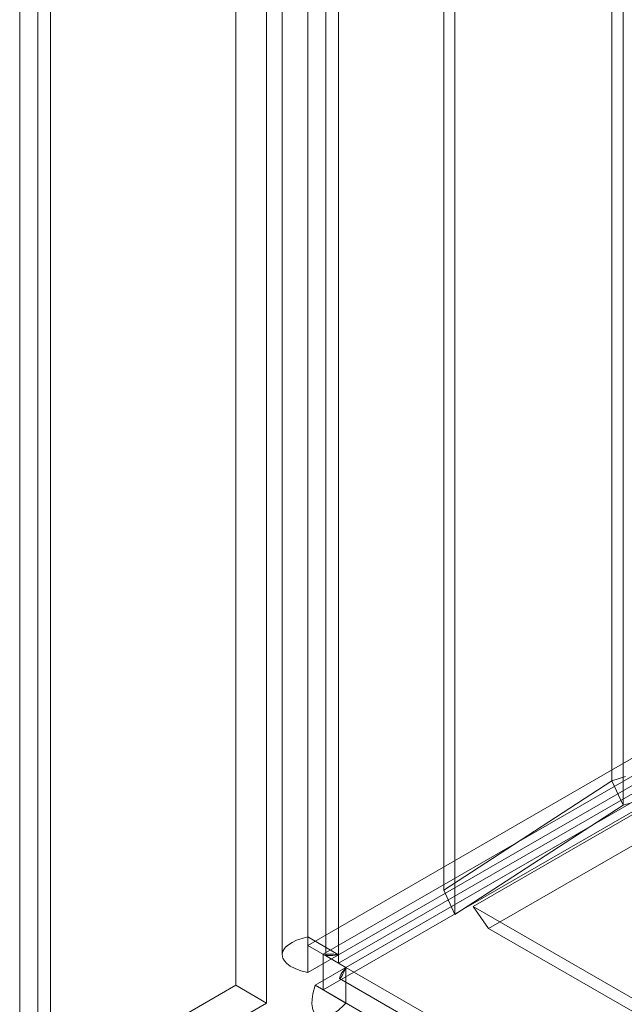
# Model space of a CAD drawing. Units: millimetres. Extents: x 0 to 420, y 0 to 297.
# Drawn here: x 276 to 279, y 134 to 139 of the extents above; entities that cross this region are included whole.
import ezdxf

# ---------------------------------------------------------------- set-up
doc = ezdxf.new("R2010")
doc.units = ezdxf.units.MM

msp = doc.modelspace()

# ---------------------------------------------------------------- linework, layer by layer
at = {"color": 7, "linetype": 'Continuous', "lineweight": 15}
for p, q in [((277.3298, 133.9005), (277.3298, 215.0497)), ((277.5066, 133.7984), (277.5066, 214.9476)), ((277.1833, 214.7435), (277.1833, 133.7985)), ((277.4333, 214.7435), (277.4333, 133.7985)), ((277.5066, 214.5394), (277.5066, 133.7985)), ((277.3298, 133.6964), (277.3298, 214.4373)), ((276.9173, 214.0338), (276.9173, 133.6238)), ((277.0941, 213.9317), (277.0941, 133.5217)), ((275.6799, 213.3194), (275.6799, 132.9094)), ((275.8567, 132.8073), (275.8567, 213.2174)), ((275.7834, 213.018), (275.7834, 132.8025)), ((275.8567, 212.8188), (275.8567, 132.7978)), ((275.6799, 212.7167), (275.6799, 132.6957)), ((278.1085, 134.1696), (278.1085, 210.0113)), ((278.1732, 134.0302), (278.1732, 209.8719)), ((279.0714, 134.7949), (279.0714, 209.6839)), ((279.1361, 134.6555), (279.1361, 209.5445)), ((277.4182, 133.8012), (316.2207, 156.2014)), ((277.3298, 133.8522), (315.8671, 156.0993)), ((277.4182, 133.597), (316.2207, 155.9972)), ((277.5066, 133.7501), (316.0439, 155.9973)), ((280.2761, 135.3978), (277.5066, 133.7985)), ((280.3179, 135.3253), (277.5484, 133.726)), ((280.0993, 135.2957), (277.3298, 133.6964)), ((280.1411, 135.2233), (277.3716, 133.624)), ((279.1501, 134.8204), (279.0714, 134.7949)), ((278.1085, 134.1696), (279.0714, 134.7949)), ((279.0714, 134.7949), (279.1361, 134.6555)), ((279.2935, 134.7022), (279.1361, 134.6555)), ((278.1732, 134.0302), (279.1361, 134.6555)), ((279.2417, 134.6304), (278.2777, 134.0751)), ((279.3301, 134.5046), (278.3661, 133.9493)), ((278.1085, 134.1696), (278.1732, 134.0302)), ((278.2777, 134.0751), (343.5637, 96.3863)), ((278.3661, 133.9493), (278.2777, 134.0751)), ((277.3298, 133.9005), (277.3298, 133.8522)), ((277.5066, 133.7984), (277.3298, 133.9005)), ((278.3661, 133.9493), (343.6521, 96.2605)), ((277.3298, 133.8522), (277.5066, 133.7501)), ((277.5066, 133.7985), (277.3298, 133.6964)), ((277.4182, 133.8012), (277.5484, 133.726)), ((277.4182, 133.8012), (277.4182, 133.597)), ((277.5066, 133.7501), (277.5066, 133.7984)), ((277.5484, 133.726), (277.3716, 133.624)), ((277.5484, 133.726), (347.4683, 93.3621)), ((347.8219, 93.158), (277.5484, 133.726)), ((277.5484, 133.726), (277.5484, 133.5218)), ((275.6799, 132.9094), (276.9173, 133.6238)), ((276.9173, 133.6238), (277.0941, 133.5217)), ((347.2915, 93.2601), (277.3716, 133.624)), ((277.5118, 133.6626), (347.6085, 93.1966)), ((277.4182, 133.597), (277.5484, 133.5218)), ((275.8567, 132.8073), (277.0941, 133.5217)), ((347.8219, 92.9538), (277.5484, 133.5218))]:
    msp.add_line(p, q, dxfattribs=at)
at = {"color": 7, "linetype": 'Continuous', "lineweight": 15, "flags": 128}
for points in [[(277.3298, 133.6964), (277.2909, 133.7065), (277.2571, 133.7191), (277.2291, 133.7338), (277.2101, 133.748), (277.1962, 133.763), (277.1874, 133.7784), (277.1848, 133.7862), (277.1835, 133.8025), (277.1874, 133.8185), (277.1962, 133.8339), (277.2024, 133.8414), (277.2189, 133.8561), (277.2401, 133.8695), (277.2655, 133.8814), (277.2797, 133.8868), (277.3035, 133.8942), (277.3298, 133.9005)], [(277.5066, 133.7985), (277.4889, 133.7961), (277.4733, 133.7947), (277.4598, 133.7942), (277.4489, 133.7944), (277.4415, 133.7952), (277.4364, 133.7963), (277.4337, 133.7977), (277.4336, 133.7991), (277.436, 133.8005), (277.4408, 133.8016), (277.4481, 133.8024), (277.4579, 133.8028), (277.4792, 133.8018), (277.5066, 133.7984)], [(277.5484, 133.726), (277.5417, 133.7095), (277.5351, 133.6953), (277.5287, 133.6833), (277.523, 133.674), (277.5187, 133.668), (277.5152, 133.6641), (277.5127, 133.6625), (277.5114, 133.6632), (277.5128, 133.6706), (277.5157, 133.6773), (277.5203, 133.686), (277.5255, 133.6944), (277.5395, 133.7145), (277.5484, 133.726)], [(277.5484, 133.5218), (277.5343, 133.5068), (277.5063, 133.4809), (277.4789, 133.461), (277.4657, 133.4534), (277.4547, 133.4482), (277.434, 133.4412), (277.415, 133.4389), (277.3981, 133.4413), (277.3905, 133.4441), (277.3772, 133.4532), (277.3667, 133.4666), (277.3591, 133.4841), (277.3565, 133.4943), (277.3537, 133.5175), (277.3544, 133.5441), (277.3585, 133.5737), (277.3716, 133.624)]]:
    msp.add_lwpolyline(points, dxfattribs=at)

doc.saveas('drawing.dxf')
